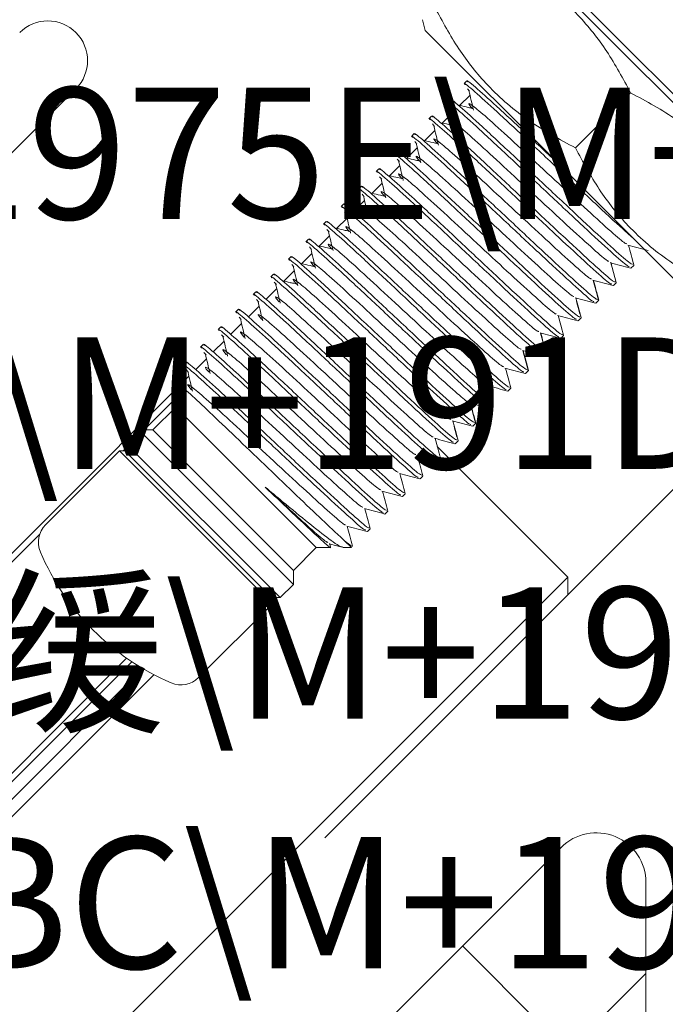
# Model space of a CAD drawing. Units: millimetres. Extents: x 0 to 623, y -1 to 558.
# Drawn here: x 375 to 388, y 140 to 159 of the extents above; entities that cross this region are included whole.
import ezdxf

# ---------------------------------------------------------------- set-up
doc = ezdxf.new("R2010")
doc.units = ezdxf.units.MM
doc.layers.add('图框', color=179, linetype='Continuous')
doc.styles.add('SLDTEXTSTYLE0', font='TXT', dxfattribs={"width": 0.7, "bigfont": 'bigfont'})

# ---------------------------------------------------------------- blocks, each defined once
blk = doc.blocks.new('SW_NOTE_12')
at = {"layer": '图框', "color": 0, "char_height": 2.64583, "attachment_point": 1, "style": 'SLDTEXTSTYLE0'}
for s, insert in [('\\M+19349\\M+188CA\\M+19275缓\\M+19974\\M+18143刚\\M+1975E\\M+18CC0\\M+188CA块\\M+190DA\\M+19047', (0.446, 23.581)), ('\\M+19349时\\M+18CF3为弹\\M+190AB缓\\M+19974\\M+18143\\M+191D2\\M+190DA\\M+18BDF\\M+1939E', (0.446, 18.554)), ('\\M+188CA\\M+19349时\\M+18CF3\\M+18143变为\\M+18974压缓\\M+19974\\M+18143\\M+18D9F', (0.446, 13.526)), ('时\\M+19349转动变\\M+19349缓\\M+1969D\\M+18143\\M+192BC\\M+1939E\\M+192E2\\M+18E7E\\M+18142', (0.446, 8.498))]:
    blk.add_mtext(s, dxfattribs=dict(at, insert=insert))

msp = doc.modelspace()

# ---------------------------------------------------------------- linework, layer by layer
at = {"color": 7, "linetype": 'Continuous', "lineweight": 15}
for p, q in [((386.65368, 159.12268), (386.02871, 159.74764)), ((386.06029, 159.89285), (386.74207, 159.21107)), ((382.90613, 159.48779), (382.96216, 159.27866)), ((382.96216, 159.27866), (385.65801, 156.58281)), ((386.74207, 159.21107), (389.63548, 156.31765)), ((389.5471, 156.22926), (386.65368, 159.12268)), ((383.80011, 158.26044), (383.74541, 158.20575)), ((375.93529, 158.10309), (360.01414, 142.18194)), ((383.86554, 157.97233), (383.65665, 157.76343)), ((383.81465, 158.101), (383.85798, 158.0516)), ((387.0966, 158.02141), (385.98718, 156.91199)), ((383.44655, 157.90689), (383.39186, 157.8522)), ((383.093, 157.55334), (383.03831, 157.49864)), ((383.51199, 157.61878), (383.3031, 157.40988)), ((383.4611, 157.74745), (383.50443, 157.69805)), ((383.10755, 157.3939), (383.15087, 157.3445)), ((382.73945, 157.19978), (382.68475, 157.14509)), ((383.15844, 157.26522), (382.94954, 157.05633)), ((382.75399, 157.04034), (382.79732, 156.99094)), ((382.38589, 156.84623), (382.3312, 156.79154)), ((382.80488, 156.91167), (382.59599, 156.70277)), ((382.40044, 156.68679), (382.44377, 156.63739)), ((385.65801, 156.58281), (388.35385, 153.88697)), ((382.03234, 156.49268), (381.97765, 156.43798)), ((382.45133, 156.55812), (382.24244, 156.34922)), ((382.09778, 156.20456), (381.88888, 155.99567)), ((382.04689, 156.33324), (382.09021, 156.28384)), ((381.67878, 156.13912), (381.62409, 156.08443)), ((381.69333, 155.97968), (381.73666, 155.93028)), ((381.32523, 155.78557), (381.27054, 155.73088)), ((381.74422, 155.85101), (381.53533, 155.64211)), ((381.33978, 155.62613), (381.38311, 155.57673)), ((380.97168, 155.43202), (380.91699, 155.37732)), ((381.39067, 155.49746), (381.18178, 155.28856)), ((380.98623, 155.27258), (381.02955, 155.22318)), ((380.61812, 155.07846), (380.56343, 155.02377)), ((381.03712, 155.1439), (380.82822, 154.93501)), ((380.68356, 154.79035), (380.47467, 154.58145)), ((380.63267, 154.91902), (380.676, 154.86962)), ((380.26457, 154.72491), (380.20988, 154.67022)), ((380.33001, 154.4368), (380.12111, 154.2279)), ((380.27912, 154.56547), (380.32245, 154.51607)), ((387.10417, 154.49344), (387.15886, 154.54813)), ((387.15886, 154.54813), (387.16156, 154.55083)), ((379.91102, 154.37136), (379.85632, 154.31666)), ((379.92557, 154.21192), (379.96889, 154.16252)), ((380.26632, 154.19633), (380.25334, 154.19633)), ((386.75062, 154.13989), (386.80531, 154.19458)), ((386.80531, 154.19458), (386.80801, 154.19728)), ((379.55746, 154.0178), (379.50277, 153.96311)), ((379.97646, 154.08324), (379.76756, 153.87435)), ((379.57201, 153.85836), (379.61534, 153.80896)), ((386.39706, 153.78633), (386.45176, 153.84103)), ((386.45176, 153.84103), (386.45445, 153.84373)), ((379.20391, 153.66425), (379.14922, 153.60956)), ((379.6229, 153.72969), (379.41401, 153.52079)), ((379.21846, 153.50481), (379.26179, 153.45541)), ((386.04351, 153.43278), (386.0982, 153.48747)), ((386.0982, 153.48747), (386.1009, 153.49017)), ((378.85036, 153.3107), (378.79566, 153.256)), ((379.26935, 153.37614), (379.06045, 153.16724)), ((378.9158, 153.02258), (378.7069, 152.81369)), ((378.8649, 153.15126), (378.90823, 153.10186)), ((385.68996, 153.07923), (385.74465, 153.13392)), ((385.74465, 153.13392), (385.74735, 153.13662)), ((378.4968, 152.95714), (378.44211, 152.90245)), ((378.51135, 152.7977), (378.55468, 152.7483)), ((378.14325, 152.60359), (378.08856, 152.5489)), ((378.56224, 152.66903), (378.35335, 152.46013)), ((385.3364, 152.72567), (385.3911, 152.78037)), ((385.3911, 152.78037), (385.39379, 152.78307)), ((378.1578, 152.44415), (378.20113, 152.39475)), ((384.98285, 152.37212), (385.03754, 152.42681)), ((385.03754, 152.42681), (385.04024, 152.42951)), ((378.20869, 152.31548), (375.416, 149.52279)), ((377.94347, 152.18603), (377.94347, 151.6967)), ((384.6293, 152.01857), (384.68399, 152.07326)), ((384.68399, 152.07326), (384.68669, 152.07596)), ((377.94347, 151.87348), (377.30708, 151.23708)), ((377.94347, 151.6967), (377.48385, 151.23708)), ((380.7719, 148.86828), (377.94347, 151.6967)), ((384.27574, 151.66501), (384.33044, 151.71971)), ((384.33044, 151.71971), (384.33313, 151.72241)), ((377.20101, 151.23708), (376.93584, 150.97192)), ((377.48385, 151.23708), (377.20101, 151.23708)), ((380.31228, 148.12581), (377.20101, 151.23708)), ((380.31228, 148.40866), (377.48385, 151.23708)), ((383.92219, 151.31146), (383.97688, 151.36615)), ((383.97688, 151.36615), (383.97958, 151.36885)), ((383.21123, 150.89786), (383.16699, 151.06349)), ((383.56864, 150.95791), (383.62333, 151.0126)), ((383.62333, 151.0126), (383.62603, 151.0153)), ((376.93584, 150.86585), (376.88281, 150.81282)), ((376.93584, 150.97192), (376.93584, 150.79514)), ((376.93584, 150.97192), (380.04711, 147.86065)), ((380.94177, 143.02774), (388.73339, 150.81936)), ((385.83479, 148.27431), (383.20677, 150.90233)), ((376.8121, 150.81282), (375.32601, 149.32673)), ((376.91817, 150.81282), (376.8121, 150.81282)), ((378.74484, 148.88008), (376.8121, 150.81282)), ((376.91817, 150.81282), (378.78426, 148.94673)), ((383.21508, 150.60435), (383.26978, 150.65905)), ((382.86153, 150.2508), (382.91622, 150.30549)), ((382.50798, 149.89725), (382.56267, 149.95194)), ((363.37311, 137.47989), (375.416, 149.52279)), ((382.15442, 149.54369), (382.20912, 149.59839)), ((381.80087, 149.19014), (381.85556, 149.24483)), ((375.20726, 149.13727), (358.69956, 132.62957)), ((379.88801, 147.73691), (378.74484, 148.88008)), ((378.78426, 148.94673), (379.88801, 147.84297)), ((380.31228, 148.40866), (380.7719, 148.86828)), ((380.7719, 148.86828), (381.05776, 148.86828)), ((381.057, 148.8875), (381.03974, 148.9521)), ((381.30517, 148.86828), (381.47901, 148.86828)), ((381.47901, 148.86828), (381.33526, 149.01202)), ((364.62158, 127.06111), (385.83479, 148.27431)), ((380.31228, 148.12581), (380.31228, 148.40866)), ((385.83479, 147.92076), (385.83479, 148.27431)), ((380.04711, 147.86065), (380.31228, 148.12581)), ((379.87034, 147.86065), (380.04711, 147.86065)), ((379.88801, 147.73691), (379.88801, 147.84297)), ((378.40193, 146.25082), (379.88801, 147.73691)), ((360.82088, 130.50825), (376.95505, 146.64242)), ((377.06031, 146.5709), (360.99766, 130.50825)), ((361.4396, 130.59664), (377.27792, 146.43496)), ((377.50528, 146.30877), (361.4396, 130.24309)), ((379.50618, 136.6424), (385.69785, 142.83408)), ((387.40496, 142.12697), (387.40496, 135.0559)), ((383.71347, 140.84969), (385.56962, 138.99353)), ((387.40496, 140.29854), (386.09995, 138.99353))]:
    msp.add_line(p, q, dxfattribs=at)
for centre, radius, start, end in [((375.36961, 158.66878), 0.8, 45, 135), ((375.36961, 158.66878), 0.8, 315, 45), ((375.67957, 148.97318), 0.5, 135, 203.147267), ((379.8173, 150.74211), 5, 203.147267, 246.852733), ((378.04837, 146.60437), 0.5, 246.852733, 315), ((386.40496, 142.12697), 1, 0, 135)]:
    msp.add_arc(centre, radius, start, end, dxfattribs=at)
for points, knots in [([(384.26818, 160.84984), (384.58663, 160.67732), (385.23044, 160.32853), (386.01974, 159.64717), (386.64346, 158.86503), (386.94464, 158.30433), (387.0966, 158.02141)], [0, 0, 0, 0, 0.2646044, 0.53494662, 0.76534254, 1, 1, 1, 1]), ([(385.98718, 156.91199), (385.66873, 157.08451), (385.02492, 157.43329), (384.23562, 158.11466), (383.6119, 158.89679), (383.31072, 159.45749), (383.15875, 159.74041)], [0, 0, 0, 0, 0.264604395, 0.53494662, 0.765342544, 1, 1, 1, 1]), ([(387.12197, 155.11885), (387.08213, 155.15343), (386.93089, 155.28467), (386.44042, 155.7404), (385.74897, 156.38766), (385.0222, 157.07024), (384.37878, 157.66946), (383.93757, 158.06647), (383.7299, 158.24179), (383.76159, 158.19247), (383.76679, 158.18437)], [0, 0, 0, 0, 0.054573644, 0.207146403, 0.359719161, 0.51229192, 0.664864679, 0.817437438, 0.970010196, 1, 1, 1, 1]), ([(383.82149, 158.23906), (383.81628, 158.24716), (383.78459, 158.29648), (383.99232, 158.12111), (384.43327, 157.72435), (385.05242, 157.14767), (385.50335, 156.72447), (385.71475, 156.52607)], [0, 0, 0, 0, 0.04818694, 0.2933374, 0.53848786, 0.78363832, 1, 1, 1, 1]), ([(383.84303, 158.06649), (383.85872, 158.00093), (383.89009, 157.8698), (383.92129, 157.73883), (383.93689, 157.67335)], [0, 0, 0, 0, 0.50000814, 1, 1, 1, 1]), ([(387.0966, 158.02141), (387.41506, 157.84889), (388.05887, 157.50011), (388.84816, 156.81874), (389.47188, 156.0366), (389.77306, 155.4759), (389.92503, 155.19298)], [0, 0, 0, 0, 0.2646044, 0.53494662, 0.76534254, 1, 1, 1, 1]), ([(387.0663, 154.52429), (387.05359, 154.5275), (387.02118, 154.53568), (386.6679, 154.85001), (386.09841, 155.37531), (385.39233, 156.03719), (384.66947, 156.71585), (384.025, 157.31613), (383.58408, 157.71286), (383.37635, 157.88823), (383.40804, 157.83892), (383.41324, 157.83082)], [0, 0, 0, 0, 0.08219698, 0.20973055, 0.33726411, 0.46479767, 0.59233123, 0.71986479, 0.84739836, 0.97493192, 1, 1, 1, 1]), ([(383.46793, 157.88551), (383.46273, 157.89361), (383.43104, 157.94293), (383.63877, 157.76755), (384.07971, 157.37081), (384.72413, 156.77058), (385.44715, 156.09176), (386.15263, 155.43048), (386.72436, 154.90294), (387.09106, 154.57753), (387.12317, 154.57199), (387.13748, 154.56952)], [0, 0, 0, 0, 0.02457008, 0.14957008, 0.27457008, 0.39957008, 0.52457008, 0.64957008, 0.77457008, 0.89957008, 1, 1, 1, 1]), ([(383.92929, 157.70522), (383.89591, 157.71277), (383.80609, 157.73309), (383.71614, 157.75354), (383.65961, 157.7664)], [0, 0, 0, 0, 0.37159379, 1, 1, 1, 1]), ([(387.01503, 154.98303), (387.00368, 154.98515), (386.97422, 154.99063), (386.67108, 155.25508), (386.18186, 155.70011), (385.57627, 156.2615), (384.95449, 156.83908), (384.40688, 157.3425), (384.00587, 157.69931), (383.84034, 157.82065), (383.82331, 157.80804), (383.91346, 157.70298), (383.91455, 157.70171)], [0, 0, 0, 0, 0.072583394, 0.188334185, 0.304084976, 0.419835767, 0.535586558, 0.651337349, 0.767088139, 0.88283893, 0.998589721, 1, 1, 1, 1]), ([(383.11438, 157.53196), (383.10917, 157.54006), (383.07748, 157.58937), (383.28522, 157.414), (383.72615, 157.01726), (384.37058, 156.41703), (385.09359, 155.73821), (385.79907, 155.07692), (386.37081, 154.54938), (386.73751, 154.22398), (386.76962, 154.21843), (386.78393, 154.21596)], [0, 0, 0, 0, 0.024570084, 0.149570084, 0.274570084, 0.399570084, 0.524570084, 0.649570084, 0.774570084, 0.899570084, 1, 1, 1, 1]), ([(383.48948, 157.71294), (383.50517, 157.64737), (383.53653, 157.51624), (383.56774, 157.38528), (383.58334, 157.3198)], [0, 0, 0, 0, 0.50000814, 1, 1, 1, 1]), ([(386.71274, 154.17074), (386.70004, 154.17394), (386.66763, 154.18213), (386.31435, 154.49646), (385.74485, 155.02176), (385.03877, 155.68364), (384.31592, 156.3623), (383.67145, 156.96257), (383.23053, 157.3593), (383.02279, 157.53468), (383.05448, 157.48536), (383.05969, 157.47726)], [0, 0, 0, 0, 0.082196984, 0.209730546, 0.337264108, 0.46479767, 0.592331232, 0.719864794, 0.847398356, 0.974931918, 1, 1, 1, 1]), ([(383.13593, 157.35938), (383.15161, 157.29382), (383.18298, 157.16269), (383.21418, 157.03172), (383.22978, 156.96624)], [0, 0, 0, 0, 0.50000814, 1, 1, 1, 1]), ([(383.57574, 157.35166), (383.54236, 157.35921), (383.45254, 157.37954), (383.36258, 157.39999), (383.30606, 157.41284)], [0, 0, 0, 0, 0.37159379, 1, 1, 1, 1]), ([(386.66148, 154.62948), (386.65012, 154.63159), (386.62067, 154.63708), (386.31753, 154.90152), (385.8283, 155.34655), (385.22272, 155.90795), (384.60094, 156.48553), (384.05332, 156.98895), (383.65232, 157.34576), (383.48679, 157.4671), (383.46976, 157.45449), (383.55991, 157.34942), (383.56099, 157.34816)], [0, 0, 0, 0, 0.07258339, 0.18833418, 0.30408498, 0.41983577, 0.53558656, 0.65133735, 0.76708814, 0.88283893, 0.99858972, 1, 1, 1, 1]), ([(386.35919, 153.81718), (386.34649, 153.82039), (386.31407, 153.82858), (385.96079, 154.1429), (385.3913, 154.6682), (384.68522, 155.33009), (383.96237, 156.00875), (383.3179, 156.60902), (382.87697, 157.00575), (382.66924, 157.18113), (382.70093, 157.13181), (382.70613, 157.12371)], [0, 0, 0, 0, 0.08219698, 0.20973055, 0.33726411, 0.46479767, 0.59233123, 0.71986479, 0.84739836, 0.97493192, 1, 1, 1, 1]), ([(382.76083, 157.1784), (382.75562, 157.1865), (382.72393, 157.23582), (382.93166, 157.06045), (383.3726, 156.6637), (384.01702, 156.06347), (384.74004, 155.38465), (385.44552, 154.72337), (386.01725, 154.19583), (386.38395, 153.87043), (386.41607, 153.86488), (386.43037, 153.86241)], [0, 0, 0, 0, 0.024570084, 0.149570084, 0.274570084, 0.399570084, 0.524570084, 0.649570084, 0.774570084, 0.899570084, 1, 1, 1, 1]), ([(382.78237, 157.00583), (382.79806, 156.94027), (382.82943, 156.80914), (382.86063, 156.67817), (382.87623, 156.61269)], [0, 0, 0, 0, 0.50000814, 1, 1, 1, 1]), ([(383.22219, 156.99811), (383.18881, 157.00566), (383.09898, 157.02598), (383.00903, 157.04644), (382.9525, 157.05929)], [0, 0, 0, 0, 0.37159379, 1, 1, 1, 1]), ([(386.30792, 154.27593), (386.29657, 154.27804), (386.26712, 154.28353), (385.96397, 154.54797), (385.47475, 154.993), (384.86916, 155.55439), (384.24739, 156.13197), (383.69977, 156.63539), (383.29876, 156.99221), (383.13323, 157.11354), (383.1162, 157.10093), (383.20636, 156.99587), (383.20744, 156.9946)], [0, 0, 0, 0, 0.072583394, 0.188334185, 0.304084976, 0.419835767, 0.535586558, 0.651337349, 0.767088139, 0.88283893, 0.998589721, 1, 1, 1, 1]), ([(386.00564, 153.46363), (385.99293, 153.46684), (385.96052, 153.47502), (385.60724, 153.78935), (385.03775, 154.31465), (384.33167, 154.97653), (383.60881, 155.65519), (382.96434, 156.25547), (382.52342, 156.6522), (382.31568, 156.82757), (382.34737, 156.77826), (382.35258, 156.77016)], [0, 0, 0, 0, 0.08219698, 0.20973055, 0.33726411, 0.46479767, 0.59233123, 0.71986479, 0.84739836, 0.97493192, 1, 1, 1, 1]), ([(382.40727, 156.82485), (382.40207, 156.83295), (382.37038, 156.88227), (382.57811, 156.70689), (383.01905, 156.31015), (383.66347, 155.70992), (384.38649, 155.0311), (385.09197, 154.36981), (385.6637, 153.84228), (386.0304, 153.51687), (386.06251, 153.51133), (386.07682, 153.50886)], [0, 0, 0, 0, 0.024570084, 0.149570084, 0.274570084, 0.399570084, 0.524570084, 0.649570084, 0.774570084, 0.899570084, 1, 1, 1, 1]), ([(388.81561, 154.08356), (388.49715, 154.25608), (387.85334, 154.60486), (387.06405, 155.28623), (386.44033, 156.06837), (386.13915, 156.62907), (385.98718, 156.91199)], [0, 0, 0, 0, 0.2646044, 0.53494662, 0.76534254, 1, 1, 1, 1]), ([(382.42882, 156.65228), (382.44451, 156.58671), (382.47587, 156.45558), (382.50708, 156.32462), (382.52268, 156.25914)], [0, 0, 0, 0, 0.50000814, 1, 1, 1, 1]), ([(382.86863, 156.64456), (382.83525, 156.65211), (382.74543, 156.67243), (382.65548, 156.69288), (382.59895, 156.70574)], [0, 0, 0, 0, 0.37159379, 1, 1, 1, 1]), ([(385.95437, 153.92237), (385.94302, 153.92449), (385.91356, 153.92997), (385.61042, 154.19441), (385.1212, 154.63944), (384.51561, 155.20084), (383.89383, 155.77842), (383.34622, 156.28184), (382.94521, 156.63865), (382.77968, 156.75999), (382.76265, 156.74738), (382.8528, 156.64232), (382.85389, 156.64105)], [0, 0, 0, 0, 0.072583394, 0.188334185, 0.304084976, 0.419835767, 0.535586558, 0.651337349, 0.767088139, 0.88283893, 0.998589721, 1, 1, 1, 1]), ([(385.65208, 153.11008), (385.63938, 153.11328), (385.60697, 153.12147), (385.25369, 153.4358), (384.68419, 153.9611), (383.97811, 154.62298), (383.25526, 155.30164), (382.61079, 155.90191), (382.16987, 156.29864), (381.96213, 156.47402), (381.99382, 156.4247), (381.99903, 156.4166)], [0, 0, 0, 0, 0.08219698, 0.20973055, 0.33726411, 0.46479767, 0.59233123, 0.71986479, 0.84739836, 0.97493192, 1, 1, 1, 1]), ([(382.05372, 156.4713), (382.04851, 156.4794), (382.01682, 156.52871), (382.22456, 156.35334), (382.66549, 155.9566), (383.30992, 155.35637), (384.03293, 154.67755), (384.73841, 154.01626), (385.31014, 153.48872), (385.67685, 153.16332), (385.70896, 153.15777), (385.72327, 153.1553)], [0, 0, 0, 0, 0.024570084, 0.149570084, 0.274570084, 0.399570084, 0.524570084, 0.649570084, 0.774570084, 0.899570084, 1, 1, 1, 1]), ([(385.60082, 153.56882), (385.58946, 153.57093), (385.56001, 153.57642), (385.25687, 153.84086), (384.76764, 154.28589), (384.16205, 154.84729), (383.54028, 155.42487), (382.99266, 155.92829), (382.59166, 156.2851), (382.42613, 156.40644), (382.4091, 156.39383), (382.49925, 156.28876), (382.50033, 156.2875)], [0, 0, 0, 0, 0.07258339, 0.18833418, 0.30408498, 0.41983577, 0.53558656, 0.65133735, 0.76708814, 0.88283893, 0.99858972, 1, 1, 1, 1]), ([(382.07527, 156.29872), (382.09095, 156.23316), (382.12232, 156.10203), (382.15352, 155.97106), (382.16912, 155.90558)], [0, 0, 0, 0, 0.500008138, 1, 1, 1, 1]), ([(382.51508, 156.291), (382.4817, 156.29855), (382.39188, 156.31888), (382.30192, 156.33933), (382.2454, 156.35218)], [0, 0, 0, 0, 0.37159379, 1, 1, 1, 1]), ([(385.29853, 152.75652), (385.28583, 152.75973), (385.25341, 152.76792), (384.90013, 153.08224), (384.33064, 153.60754), (383.62456, 154.26943), (382.90171, 154.94809), (382.25724, 155.54836), (381.81631, 155.94509), (381.60858, 156.12047), (381.64027, 156.07115), (381.64547, 156.06305)], [0, 0, 0, 0, 0.08219698, 0.20973055, 0.33726411, 0.46479767, 0.59233123, 0.71986479, 0.84739836, 0.97493192, 1, 1, 1, 1]), ([(381.70017, 156.11774), (381.69496, 156.12584), (381.66327, 156.17516), (381.871, 155.99979), (382.31194, 155.60304), (382.95636, 155.00281), (383.67938, 154.32399), (384.38486, 153.66271), (384.95659, 153.13517), (385.32329, 152.80977), (385.35541, 152.80422), (385.36971, 152.80175)], [0, 0, 0, 0, 0.02457008, 0.14957008, 0.27457008, 0.39957008, 0.52457008, 0.64957008, 0.77457008, 0.89957008, 1, 1, 1, 1]), ([(382.16153, 155.93745), (382.12815, 155.945), (382.03832, 155.96532), (381.94837, 155.98578), (381.89184, 155.99863)], [0, 0, 0, 0, 0.37159379, 1, 1, 1, 1]), ([(385.24726, 153.21527), (385.23591, 153.21738), (385.20645, 153.22287), (384.90331, 153.48731), (384.41409, 153.93234), (383.8085, 154.49373), (383.18673, 155.07131), (382.63911, 155.57473), (382.2381, 155.93155), (382.07257, 156.05288), (382.05554, 156.04027), (382.1457, 155.93521), (382.14678, 155.93394)], [0, 0, 0, 0, 0.07258339, 0.18833418, 0.30408498, 0.41983577, 0.53558656, 0.65133735, 0.76708814, 0.88283893, 0.99858972, 1, 1, 1, 1]), ([(381.34661, 155.76419), (381.34141, 155.77229), (381.30972, 155.82161), (381.51745, 155.64623), (381.95839, 155.24949), (382.60281, 154.64926), (383.32583, 153.97044), (384.03131, 153.30915), (384.60304, 152.78162), (384.96974, 152.45621), (385.00185, 152.45067), (385.01616, 152.4482)], [0, 0, 0, 0, 0.02457008, 0.14957008, 0.27457008, 0.39957008, 0.52457008, 0.64957008, 0.77457008, 0.89957008, 1, 1, 1, 1]), ([(381.72171, 155.94517), (381.7374, 155.87961), (381.76877, 155.74848), (381.79997, 155.61751), (381.81557, 155.55203)], [0, 0, 0, 0, 0.50000814, 1, 1, 1, 1]), ([(384.94498, 152.40297), (384.93227, 152.40618), (384.89986, 152.41436), (384.54658, 152.72869), (383.97709, 153.25399), (383.27101, 153.91587), (382.54815, 154.59453), (381.90368, 155.19481), (381.46276, 155.59154), (381.25502, 155.76691), (381.28671, 155.7176), (381.29192, 155.7095)], [0, 0, 0, 0, 0.08219698, 0.20973055, 0.33726411, 0.46479767, 0.59233123, 0.71986479, 0.84739836, 0.97493192, 1, 1, 1, 1]), ([(381.36816, 155.59162), (381.38385, 155.52605), (381.41521, 155.39492), (381.44642, 155.26396), (381.46202, 155.19848)], [0, 0, 0, 0, 0.50000814, 1, 1, 1, 1]), ([(381.80797, 155.5839), (381.77459, 155.59145), (381.68477, 155.61177), (381.59482, 155.63222), (381.53829, 155.64508)], [0, 0, 0, 0, 0.371593791, 1, 1, 1, 1]), ([(384.89371, 152.86171), (384.88236, 152.86383), (384.8529, 152.86931), (384.54976, 153.13375), (384.06054, 153.57878), (383.45495, 154.14018), (382.83317, 154.71776), (382.28556, 155.22118), (381.88455, 155.57799), (381.71902, 155.69933), (381.70199, 155.68672), (381.79214, 155.58165), (381.79323, 155.58039)], [0, 0, 0, 0, 0.07258339, 0.18833418, 0.30408498, 0.41983577, 0.53558656, 0.65133735, 0.76708814, 0.88283893, 0.99858972, 1, 1, 1, 1]), ([(384.59142, 152.04942), (384.57872, 152.05262), (384.54631, 152.06081), (384.19303, 152.37514), (383.62353, 152.90044), (382.91745, 153.56232), (382.1946, 154.24098), (381.55013, 154.84125), (381.10921, 155.23798), (380.90147, 155.41336), (380.93316, 155.36404), (380.93837, 155.35594)], [0, 0, 0, 0, 0.08219698, 0.20973055, 0.33726411, 0.46479767, 0.59233123, 0.71986479, 0.84739836, 0.97493192, 1, 1, 1, 1]), ([(380.99306, 155.41064), (380.98785, 155.41874), (380.95616, 155.46805), (381.1639, 155.29268), (381.60483, 154.89594), (382.24926, 154.29571), (382.97227, 153.61689), (383.67775, 152.9556), (384.24948, 152.42806), (384.61619, 152.10266), (384.6483, 152.09711), (384.66261, 152.09464)], [0, 0, 0, 0, 0.024570084, 0.149570084, 0.274570084, 0.399570084, 0.524570084, 0.649570084, 0.774570084, 0.899570084, 1, 1, 1, 1]), ([(381.01461, 155.23806), (381.03029, 155.1725), (381.06166, 155.04137), (381.09286, 154.9104), (381.10846, 154.84492)], [0, 0, 0, 0, 0.500008138, 1, 1, 1, 1]), ([(381.45442, 155.23034), (381.42104, 155.23789), (381.33122, 155.25822), (381.24126, 155.27867), (381.18474, 155.29152)], [0, 0, 0, 0, 0.371593791, 1, 1, 1, 1]), ([(384.54016, 152.50816), (384.5288, 152.51027), (384.49935, 152.51576), (384.19621, 152.7802), (383.70698, 153.22523), (383.10139, 153.78662), (382.47962, 154.36421), (381.932, 154.86763), (381.531, 155.22444), (381.36547, 155.34578), (381.34844, 155.33317), (381.43859, 155.2281), (381.43967, 155.22684)], [0, 0, 0, 0, 0.07258339, 0.18833418, 0.30408498, 0.41983577, 0.53558656, 0.65133735, 0.76708814, 0.88283893, 0.99858972, 1, 1, 1, 1]), ([(384.23787, 151.69586), (384.22517, 151.69907), (384.19275, 151.70726), (383.83947, 152.02158), (383.26998, 152.54688), (382.5639, 153.20877), (381.84105, 153.88743), (381.19658, 154.4877), (380.75565, 154.88443), (380.54792, 155.05981), (380.57961, 155.01049), (380.58481, 155.00239)], [0, 0, 0, 0, 0.08219698, 0.20973055, 0.33726411, 0.46479767, 0.59233123, 0.71986479, 0.84739836, 0.97493192, 1, 1, 1, 1]), ([(380.63951, 155.05708), (380.6343, 155.06518), (380.60261, 155.1145), (380.81034, 154.93913), (381.25128, 154.54238), (381.8957, 153.94215), (382.61872, 153.26333), (383.3242, 152.60205), (383.89593, 152.07451), (384.26263, 151.74911), (384.29475, 151.74356), (384.30905, 151.74109)], [0, 0, 0, 0, 0.02457008, 0.14957008, 0.27457008, 0.39957008, 0.52457008, 0.64957008, 0.77457008, 0.89957008, 1, 1, 1, 1]), ([(384.1866, 152.15461), (384.17525, 152.15672), (384.14579, 152.16221), (383.84265, 152.42665), (383.35343, 152.87168), (382.74784, 153.43307), (382.12607, 154.01065), (381.57845, 154.51407), (381.17744, 154.87089), (381.01191, 154.99222), (380.99488, 154.97961), (381.08503, 154.87455), (381.08612, 154.87328)], [0, 0, 0, 0, 0.07258339, 0.18833418, 0.30408498, 0.41983577, 0.53558656, 0.65133735, 0.76708814, 0.88283893, 0.99858972, 1, 1, 1, 1]), ([(380.66105, 154.88451), (380.67674, 154.81895), (380.70811, 154.68782), (380.73931, 154.55685), (380.75491, 154.49137)], [0, 0, 0, 0, 0.500008138, 1, 1, 1, 1]), ([(381.10087, 154.87679), (381.06749, 154.88434), (380.97766, 154.90466), (380.88771, 154.92512), (380.83118, 154.93797)], [0, 0, 0, 0, 0.37159379, 1, 1, 1, 1]), ([(387.04206, 154.95633), (387.11025, 154.93812), (387.24666, 154.90169), (387.38307, 154.86524), (387.45128, 154.84701)], [0, 0, 0, 0, 0.49994881, 1, 1, 1, 1]), ([(387.15949, 154.55328), (387.14126, 154.62149), (387.10561, 154.7549), (387.06997, 154.88832), (387.05255, 154.95352)], [0, 0, 0, 0, 0.51128508, 1, 1, 1, 1]), ([(387.16195, 154.55632), (387.14372, 154.62453), (387.10842, 154.75661), (387.07314, 154.8887), (387.05608, 154.95258)], [0, 0, 0, 0, 0.51641909, 1, 1, 1, 1]), ([(383.88432, 151.34231), (383.87161, 151.34552), (383.8392, 151.3537), (383.48592, 151.66803), (382.91643, 152.19333), (382.21035, 152.85521), (381.48749, 153.53387), (380.84302, 154.13415), (380.4021, 154.53088), (380.19436, 154.70625), (380.22605, 154.65694), (380.23126, 154.64884)], [0, 0, 0, 0, 0.08219698, 0.20973055, 0.33726411, 0.46479767, 0.59233123, 0.71986479, 0.84739836, 0.97493192, 1, 1, 1, 1]), ([(380.28595, 154.70353), (380.28075, 154.71163), (380.24906, 154.76095), (380.45679, 154.58557), (380.89773, 154.18883), (381.54215, 153.5886), (382.26517, 152.90978), (382.97065, 152.24849), (383.54238, 151.72096), (383.90908, 151.39555), (383.94119, 151.39001), (383.9555, 151.38754)], [0, 0, 0, 0, 0.024570084, 0.149570084, 0.274570084, 0.399570084, 0.524570084, 0.649570084, 0.774570084, 0.899570084, 1, 1, 1, 1]), ([(380.74731, 154.52324), (380.71393, 154.53079), (380.62411, 154.55111), (380.53416, 154.57156), (380.47763, 154.58442)], [0, 0, 0, 0, 0.37159379, 1, 1, 1, 1]), ([(383.83305, 151.80105), (383.8217, 151.80317), (383.79224, 151.80865), (383.4891, 152.07309), (382.99988, 152.51812), (382.39429, 153.07952), (381.77251, 153.6571), (381.2249, 154.16052), (380.82389, 154.51733), (380.65836, 154.63867), (380.64133, 154.62606), (380.73148, 154.52099), (380.73257, 154.51973)], [0, 0, 0, 0, 0.07258339, 0.18833418, 0.30408498, 0.41983577, 0.53558656, 0.65133735, 0.76708814, 0.88283893, 0.99858972, 1, 1, 1, 1]), ([(386.6885, 154.60277), (386.7567, 154.58456), (386.89311, 154.54814), (387.02952, 154.51169), (387.09773, 154.49346)], [0, 0, 0, 0, 0.49994881, 1, 1, 1, 1]), ([(386.80594, 154.19973), (386.78771, 154.26794), (386.75205, 154.40135), (386.71641, 154.53477), (386.699, 154.59997)], [0, 0, 0, 0, 0.51128508, 1, 1, 1, 1]), ([(386.8084, 154.20277), (386.79017, 154.27098), (386.75486, 154.40306), (386.71958, 154.53515), (386.70252, 154.59903)], [0, 0, 0, 0, 0.51641909, 1, 1, 1, 1]), ([(379.9324, 154.34998), (379.92719, 154.35808), (379.8955, 154.40739), (380.10324, 154.23202), (380.54417, 153.83528), (381.1886, 153.23505), (381.91161, 152.55623), (382.61709, 151.89494), (383.18882, 151.3674), (383.55553, 151.042), (383.58764, 151.03645), (383.60195, 151.03398)], [0, 0, 0, 0, 0.024570084, 0.149570084, 0.274570084, 0.399570084, 0.524570084, 0.649570084, 0.774570084, 0.899570084, 1, 1, 1, 1]), ([(380.3075, 154.53096), (380.32318, 154.46539), (380.35455, 154.33426), (380.38576, 154.2033), (380.40136, 154.13781)], [0, 0, 0, 0, 0.50000814, 1, 1, 1, 1]), ([(383.53076, 150.98876), (383.51806, 150.99196), (383.48565, 151.00015), (383.13237, 151.31448), (382.56287, 151.83977), (381.85679, 152.50166), (381.13394, 153.18032), (380.48947, 153.78059), (380.04855, 154.17732), (379.84081, 154.3527), (379.8725, 154.30338), (379.87771, 154.29528)], [0, 0, 0, 0, 0.08219698, 0.20973055, 0.33726411, 0.46479767, 0.59233123, 0.71986479, 0.84739836, 0.97493192, 1, 1, 1, 1]), ([(380.39376, 154.16968), (380.36038, 154.17723), (380.27056, 154.19755), (380.1806, 154.21801), (380.12408, 154.23086)], [0, 0, 0, 0, 0.37159379, 1, 1, 1, 1]), ([(383.47949, 151.4475), (383.46814, 151.44961), (383.43869, 151.4551), (383.13555, 151.71954), (382.64632, 152.16457), (382.04073, 152.72596), (381.41896, 153.30355), (380.87134, 153.80697), (380.47034, 154.16378), (380.30481, 154.28512), (380.28778, 154.2725), (380.37793, 154.16744), (380.37901, 154.16618)], [0, 0, 0, 0, 0.07258339, 0.18833418, 0.30408498, 0.41983577, 0.53558656, 0.65133735, 0.76708814, 0.88283893, 0.99858972, 1, 1, 1, 1]), ([(386.33495, 154.24922), (386.40315, 154.23101), (386.53955, 154.19459), (386.67596, 154.15813), (386.74417, 154.1399)], [0, 0, 0, 0, 0.49994881, 1, 1, 1, 1]), ([(386.45239, 153.84618), (386.43415, 153.91439), (386.3985, 154.04779), (386.36286, 154.18121), (386.34544, 154.24642)], [0, 0, 0, 0, 0.51128508, 1, 1, 1, 1]), ([(386.45485, 153.84921), (386.43662, 153.91742), (386.40131, 154.04951), (386.36603, 154.1816), (386.34897, 154.24548)], [0, 0, 0, 0, 0.51641909, 1, 1, 1, 1]), ([(379.57885, 153.99642), (379.57364, 154.00452), (379.54195, 154.05384), (379.74968, 153.87847), (380.19062, 153.48172), (380.83504, 152.88149), (381.55806, 152.20267), (382.26354, 151.54139), (382.83527, 151.01385), (383.20197, 150.68845), (383.23409, 150.6829), (383.24839, 150.68043)], [0, 0, 0, 0, 0.024570084, 0.149570084, 0.274570084, 0.399570084, 0.524570084, 0.649570084, 0.774570084, 0.899570084, 1, 1, 1, 1]), ([(379.95395, 154.1774), (379.96963, 154.11184), (380.001, 153.98071), (380.0322, 153.84974), (380.0478, 153.78426)], [0, 0, 0, 0, 0.50000814, 1, 1, 1, 1]), ([(383.17721, 150.6352), (383.16451, 150.63841), (383.13209, 150.6466), (382.77881, 150.96092), (382.20932, 151.48622), (381.50324, 152.14811), (380.78038, 152.82677), (380.13592, 153.42704), (379.69499, 153.82377), (379.48726, 153.99915), (379.51895, 153.94983), (379.52415, 153.94173)], [0, 0, 0, 0, 0.08219698, 0.20973055, 0.33726411, 0.46479767, 0.59233123, 0.71986479, 0.84739836, 0.97493192, 1, 1, 1, 1]), ([(379.60039, 153.82385), (379.61608, 153.75829), (379.64745, 153.62716), (379.67865, 153.49619), (379.69425, 153.43071)], [0, 0, 0, 0, 0.500008138, 1, 1, 1, 1]), ([(383.12594, 151.09395), (383.11459, 151.09606), (383.08513, 151.10155), (382.78199, 151.36599), (382.29277, 151.81102), (381.68718, 152.37241), (381.06541, 152.94999), (380.51779, 153.45341), (380.11678, 153.81023), (379.95125, 153.93156), (379.93422, 153.91895), (380.02437, 153.81389), (380.02546, 153.81262)], [0, 0, 0, 0, 0.07258339, 0.18833418, 0.30408498, 0.41983577, 0.53558656, 0.65133735, 0.76708814, 0.88283893, 0.99858972, 1, 1, 1, 1]), ([(385.9814, 153.89567), (386.04959, 153.87746), (386.186, 153.84103), (386.32241, 153.80458), (386.39062, 153.78635)], [0, 0, 0, 0, 0.49994881, 1, 1, 1, 1]), ([(386.09883, 153.49262), (386.0806, 153.56083), (386.04495, 153.69424), (386.00931, 153.82766), (385.99189, 153.89286)], [0, 0, 0, 0, 0.51128508, 1, 1, 1, 1]), ([(386.10129, 153.49566), (386.08306, 153.56387), (386.04776, 153.69595), (386.01248, 153.82804), (385.99542, 153.89192)], [0, 0, 0, 0, 0.51641909, 1, 1, 1, 1]), ([(382.82366, 150.28165), (382.81095, 150.28486), (382.77854, 150.29304), (382.42526, 150.60737), (381.85577, 151.13267), (381.14969, 151.79455), (380.42683, 152.47321), (379.78236, 153.07349), (379.34144, 153.47022), (379.1337, 153.64559), (379.16539, 153.59628), (379.1706, 153.58818)], [0, 0, 0, 0, 0.08219698, 0.20973055, 0.33726411, 0.46479767, 0.59233123, 0.71986479, 0.84739836, 0.97493192, 1, 1, 1, 1]), ([(379.22529, 153.64287), (379.22009, 153.65097), (379.1884, 153.70029), (379.39613, 153.52491), (379.83707, 153.12817), (380.48149, 152.52794), (381.20451, 151.84912), (381.90999, 151.18783), (382.48172, 150.6603), (382.84842, 150.33489), (382.88053, 150.32935), (382.89484, 150.32688)], [0, 0, 0, 0, 0.02457008, 0.14957008, 0.27457008, 0.39957008, 0.52457008, 0.64957008, 0.77457008, 0.89957008, 1, 1, 1, 1]), ([(379.24684, 153.4703), (379.26252, 153.40473), (379.29389, 153.2736), (379.3251, 153.14264), (379.3407, 153.07715)], [0, 0, 0, 0, 0.50000814, 1, 1, 1, 1]), ([(382.77239, 150.74039), (382.76104, 150.74251), (382.73158, 150.74799), (382.42844, 151.01243), (381.93922, 151.45746), (381.33363, 152.01886), (380.71185, 152.59644), (380.16424, 153.09986), (379.76323, 153.45667), (379.5977, 153.57801), (379.58067, 153.5654), (379.67082, 153.46033), (379.67191, 153.45907)], [0, 0, 0, 0, 0.07258339, 0.18833418, 0.30408498, 0.41983577, 0.53558656, 0.65133735, 0.76708814, 0.88283893, 0.99858972, 1, 1, 1, 1]), ([(385.62784, 153.54211), (385.69604, 153.5239), (385.83245, 153.48748), (385.96886, 153.45103), (386.03707, 153.4328)], [0, 0, 0, 0, 0.49994881, 1, 1, 1, 1]), ([(385.74528, 153.13907), (385.72705, 153.20728), (385.69139, 153.34069), (385.65575, 153.47411), (385.63834, 153.53931)], [0, 0, 0, 0, 0.51128508, 1, 1, 1, 1]), ([(385.74774, 153.14211), (385.72951, 153.21032), (385.6942, 153.3424), (385.65892, 153.47449), (385.64186, 153.53837)], [0, 0, 0, 0, 0.51641909, 1, 1, 1, 1]), ([(382.4701, 149.9281), (382.4574, 149.9313), (382.42499, 149.93949), (382.07171, 150.25382), (381.50221, 150.77911), (380.79613, 151.441), (380.07328, 152.11966), (379.42881, 152.71993), (378.98789, 153.11666), (378.78015, 153.29204), (378.81184, 153.24272), (378.81705, 153.23462)], [0, 0, 0, 0, 0.08219698, 0.20973055, 0.33726411, 0.46479767, 0.59233123, 0.71986479, 0.84739836, 0.97493192, 1, 1, 1, 1]), ([(378.87174, 153.28932), (378.86653, 153.29742), (378.83484, 153.34673), (379.04258, 153.17136), (379.48351, 152.77462), (380.12794, 152.17439), (380.85095, 151.49557), (381.55643, 150.83428), (382.12816, 150.30674), (382.49487, 149.98134), (382.52698, 149.97579), (382.54129, 149.97332)], [0, 0, 0, 0, 0.024570084, 0.149570084, 0.274570084, 0.399570084, 0.524570084, 0.649570084, 0.774570084, 0.899570084, 1, 1, 1, 1]), ([(382.41883, 150.38684), (382.40748, 150.38895), (382.37803, 150.39444), (382.07489, 150.65888), (381.58566, 151.10391), (380.98007, 151.6653), (380.3583, 152.24289), (379.81068, 152.74631), (379.40968, 153.10312), (379.24414, 153.22446), (379.22712, 153.21184), (379.31727, 153.10678), (379.31835, 153.10552)], [0, 0, 0, 0, 0.07258339, 0.18833418, 0.30408498, 0.41983577, 0.53558656, 0.65133735, 0.76708814, 0.88283893, 0.99858972, 1, 1, 1, 1]), ([(378.89329, 153.11674), (378.90897, 153.05118), (378.94034, 152.92005), (378.97154, 152.78908), (378.98714, 152.7236)], [0, 0, 0, 0, 0.50000814, 1, 1, 1, 1]), ([(385.27429, 153.18856), (385.34249, 153.17035), (385.47889, 153.13393), (385.6153, 153.09747), (385.68351, 153.07924)], [0, 0, 0, 0, 0.499948813, 1, 1, 1, 1]), ([(385.39172, 152.78552), (385.37349, 152.85373), (385.33784, 152.98713), (385.3022, 153.12055), (385.28478, 153.18576)], [0, 0, 0, 0, 0.51128508, 1, 1, 1, 1]), ([(385.39419, 152.78855), (385.37596, 152.85676), (385.34065, 152.98885), (385.30537, 153.12094), (385.28831, 153.18482)], [0, 0, 0, 0, 0.51641909, 1, 1, 1, 1]), ([(382.11655, 149.57454), (382.10385, 149.57775), (382.07143, 149.58594), (381.71815, 149.90026), (381.14866, 150.42556), (380.44258, 151.08745), (379.71972, 151.76611), (379.07526, 152.36638), (378.63433, 152.76311), (378.4266, 152.93849), (378.45829, 152.88917), (378.46349, 152.88107)], [0, 0, 0, 0, 0.08219698, 0.20973055, 0.33726411, 0.46479767, 0.59233123, 0.71986479, 0.84739836, 0.97493192, 1, 1, 1, 1]), ([(378.51819, 152.93576), (378.51298, 152.94386), (378.48129, 152.99318), (378.68902, 152.81781), (379.12996, 152.42106), (379.77438, 151.82083), (380.4974, 151.14201), (381.20288, 150.48073), (381.77461, 149.95319), (382.14131, 149.62779), (382.17343, 149.62224), (382.18773, 149.61977)], [0, 0, 0, 0, 0.024570084, 0.149570084, 0.274570084, 0.399570084, 0.524570084, 0.649570084, 0.774570084, 0.899570084, 1, 1, 1, 1]), ([(382.06528, 150.03329), (382.05393, 150.0354), (382.02447, 150.04089), (381.72133, 150.30533), (381.23211, 150.75036), (380.62652, 151.31175), (380.00475, 151.88933), (379.45713, 152.39275), (379.05612, 152.74957), (378.89059, 152.8709), (378.87356, 152.85829), (378.96371, 152.75323), (378.9648, 152.75196)], [0, 0, 0, 0, 0.07258339, 0.18833418, 0.30408498, 0.41983577, 0.53558656, 0.65133735, 0.76708814, 0.88283893, 0.99858972, 1, 1, 1, 1]), ([(384.92074, 152.83501), (384.98893, 152.8168), (385.12534, 152.78037), (385.26175, 152.74392), (385.32996, 152.72569)], [0, 0, 0, 0, 0.49994881, 1, 1, 1, 1]), ([(385.03817, 152.43196), (385.01994, 152.50017), (384.98429, 152.63358), (384.94865, 152.767), (384.93123, 152.8322)], [0, 0, 0, 0, 0.51128508, 1, 1, 1, 1]), ([(385.04063, 152.435), (385.0224, 152.50321), (384.9871, 152.63529), (384.95182, 152.76738), (384.93475, 152.83126)], [0, 0, 0, 0, 0.51641909, 1, 1, 1, 1]), ([(378.16463, 152.58221), (378.15943, 152.59031), (378.12774, 152.63963), (378.33547, 152.46425), (378.77641, 152.06751), (379.42083, 151.46728), (380.14385, 150.78846), (380.84932, 150.12717), (381.42106, 149.59964), (381.78776, 149.27423), (381.81987, 149.26869), (381.83418, 149.26622)], [0, 0, 0, 0, 0.024570084, 0.149570084, 0.274570084, 0.399570084, 0.524570084, 0.649570084, 0.774570084, 0.899570084, 1, 1, 1, 1]), ([(378.53973, 152.76319), (378.55542, 152.69763), (378.58679, 152.5665), (378.61799, 152.43553), (378.63359, 152.37005)], [0, 0, 0, 0, 0.50000814, 1, 1, 1, 1]), ([(381.763, 149.22099), (381.75029, 149.2242), (381.71788, 149.23238), (381.3646, 149.54671), (380.79511, 150.07201), (380.08903, 150.73389), (379.36617, 151.41255), (378.7217, 152.01283), (378.28078, 152.40956), (378.07304, 152.58493), (378.10473, 152.53562), (378.10994, 152.52752)], [0, 0, 0, 0, 0.08219698, 0.20973055, 0.33726411, 0.46479767, 0.59233123, 0.71986479, 0.84739836, 0.97493192, 1, 1, 1, 1]), ([(378.18618, 152.40964), (378.20186, 152.34407), (378.23323, 152.21294), (378.26443, 152.08198), (378.28004, 152.01649)], [0, 0, 0, 0, 0.50000814, 1, 1, 1, 1]), ([(381.71173, 149.67973), (381.70038, 149.68185), (381.67092, 149.68733), (381.36778, 149.95177), (380.87856, 150.3968), (380.27297, 150.9582), (379.65119, 151.53578), (379.10358, 152.0392), (378.70257, 152.39601), (378.53704, 152.51735), (378.52001, 152.50474), (378.61016, 152.39967), (378.61125, 152.39841)], [0, 0, 0, 0, 0.072583394, 0.188334185, 0.304084976, 0.419835767, 0.535586558, 0.651337349, 0.767088139, 0.88283893, 0.998589721, 1, 1, 1, 1]), ([(384.56718, 152.48145), (384.63538, 152.46324), (384.77179, 152.42682), (384.9082, 152.39037), (384.97641, 152.37214)], [0, 0, 0, 0, 0.49994881, 1, 1, 1, 1]), ([(384.68462, 152.07841), (384.66639, 152.14662), (384.63073, 152.28003), (384.59509, 152.41345), (384.57768, 152.47865)], [0, 0, 0, 0, 0.51128508, 1, 1, 1, 1]), ([(384.68708, 152.08145), (384.66885, 152.14966), (384.63354, 152.28174), (384.59826, 152.41383), (384.5812, 152.47771)], [0, 0, 0, 0, 0.51641909, 1, 1, 1, 1]), ([(377.96617, 152.18603), (377.96065, 152.1948), (377.94181, 152.22474), (378.10788, 152.07822), (378.44449, 151.76586), (378.93179, 151.30152), (379.50352, 150.75499), (380.10228, 150.17864), (380.65983, 149.64628), (381.08809, 149.23916), (381.26071, 149.08053), (381.33526, 149.01202)], [0, 0, 0, 0, 0.04940378, 0.16866254, 0.28962494, 0.41054614, 0.53316935, 0.65612535, 0.78003131, 0.90500841, 1, 1, 1, 1]), ([(381.35817, 149.32618), (381.34682, 149.32829), (381.31737, 149.33378), (381.01423, 149.59822), (380.525, 150.04325), (379.91941, 150.60464), (379.29764, 151.18223), (378.75002, 151.68565), (378.34902, 152.04246), (378.18348, 152.1638), (378.16646, 152.15118), (378.25661, 152.04612), (378.25769, 152.04486)], [0, 0, 0, 0, 0.07258339, 0.18833418, 0.30408498, 0.41983577, 0.53558656, 0.65133735, 0.76708814, 0.88283893, 0.99858972, 1, 1, 1, 1]), ([(384.21363, 152.1279), (384.28183, 152.10969), (384.41823, 152.07327), (384.55464, 152.03681), (384.62285, 152.01858)], [0, 0, 0, 0, 0.49994881, 1, 1, 1, 1]), ([(384.33106, 151.72486), (384.31283, 151.79307), (384.27718, 151.92647), (384.24154, 152.05989), (384.22412, 152.1251)], [0, 0, 0, 0, 0.511285075, 1, 1, 1, 1]), ([(384.33353, 151.72789), (384.3153, 151.7961), (384.27999, 151.92819), (384.24471, 152.06028), (384.22765, 152.12415)], [0, 0, 0, 0, 0.51641909, 1, 1, 1, 1]), ([(383.86008, 151.77435), (383.92827, 151.75614), (384.06468, 151.71971), (384.20109, 151.68326), (384.2693, 151.66503)], [0, 0, 0, 0, 0.49994881, 1, 1, 1, 1]), ([(383.97751, 151.3713), (383.95928, 151.43951), (383.92363, 151.57292), (383.88799, 151.70634), (383.87057, 151.77154)], [0, 0, 0, 0, 0.51128508, 1, 1, 1, 1]), ([(383.97997, 151.37434), (383.96174, 151.44255), (383.92644, 151.57463), (383.89116, 151.70672), (383.87409, 151.7706)], [0, 0, 0, 0, 0.51641909, 1, 1, 1, 1]), ([(383.50652, 151.42079), (383.57472, 151.40258), (383.71113, 151.36616), (383.84754, 151.32971), (383.91575, 151.31148)], [0, 0, 0, 0, 0.49994881, 1, 1, 1, 1]), ([(383.62396, 151.01775), (383.60573, 151.08596), (383.57007, 151.21937), (383.53443, 151.35279), (383.51702, 151.41799)], [0, 0, 0, 0, 0.511285075, 1, 1, 1, 1]), ([(383.62642, 151.02079), (383.60819, 151.089), (383.57288, 151.22108), (383.5376, 151.35317), (383.52054, 151.41705)], [0, 0, 0, 0, 0.51641909, 1, 1, 1, 1]), ([(383.15297, 151.06724), (383.22117, 151.04903), (383.35757, 151.01261), (383.49398, 150.97615), (383.56219, 150.95792)], [0, 0, 0, 0, 0.49994881, 1, 1, 1, 1]), ([(383.2704, 150.6642), (383.25217, 150.73241), (383.21652, 150.86581), (383.18088, 150.99923), (383.16346, 151.06444)], [0, 0, 0, 0, 0.51128508, 1, 1, 1, 1]), ([(382.79942, 150.71369), (382.86761, 150.69548), (383.00402, 150.65905), (383.14043, 150.6226), (383.20864, 150.60437)], [0, 0, 0, 0, 0.499948813, 1, 1, 1, 1]), ([(382.91685, 150.31064), (382.89862, 150.37885), (382.86296, 150.51226), (382.82733, 150.64568), (382.80991, 150.71088)], [0, 0, 0, 0, 0.51128508, 1, 1, 1, 1]), ([(382.44586, 150.36013), (382.51406, 150.34192), (382.65047, 150.3055), (382.78688, 150.26905), (382.85509, 150.25082)], [0, 0, 0, 0, 0.49994881, 1, 1, 1, 1]), ([(382.5633, 149.95709), (382.54507, 150.0253), (382.50941, 150.15871), (382.47377, 150.29213), (382.45636, 150.35733)], [0, 0, 0, 0, 0.51128508, 1, 1, 1, 1]), ([(381.29416, 148.88643), (381.29147, 148.88394), (381.27377, 148.86752), (381.04494, 149.02546), (380.64196, 149.34148), (380.17085, 149.72872), (379.8596, 149.98905), (379.74341, 150.08623)], [0, 0, 0, 0, 0.04856239, 0.32047849, 0.58524972, 0.84518069, 1, 1, 1, 1]), ([(379.74341, 150.08623), (379.9128, 149.92506), (380.25159, 149.60272), (380.67614, 149.20219), (380.95767, 148.94491), (381.08164, 148.83969), (381.05232, 148.87855), (381.04748, 148.88496)], [0, 0, 0, 0, 0.23256664, 0.46513326, 0.70851396, 0.95189466, 1, 1, 1, 1]), ([(381.00462, 148.97263), (380.99332, 148.97469), (380.96401, 148.98005), (380.67681, 149.23061), (380.25039, 149.61776), (379.91296, 149.92956), (379.74341, 150.08623)], [0, 0, 0, 0, 0.18809841, 0.48806427, 0.74277075, 1, 1, 1, 1]), ([(382.09231, 150.00658), (382.16051, 149.98837), (382.29691, 149.95195), (382.43332, 149.91549), (382.50153, 149.89726)], [0, 0, 0, 0, 0.49994881, 1, 1, 1, 1]), ([(382.20974, 149.60354), (382.19151, 149.67175), (382.15586, 149.80515), (382.12022, 149.93857), (382.1028, 150.00378)], [0, 0, 0, 0, 0.51128508, 1, 1, 1, 1]), ([(381.73876, 149.65302), (381.80695, 149.63482), (381.94336, 149.59839), (382.07977, 149.56194), (382.14798, 149.54371)], [0, 0, 0, 0, 0.49994881, 1, 1, 1, 1]), ([(381.85619, 149.24998), (381.83796, 149.31819), (381.8023, 149.4516), (381.76667, 149.58502), (381.74925, 149.65022)], [0, 0, 0, 0, 0.51128508, 1, 1, 1, 1]), ([(381.3852, 149.29947), (381.4534, 149.28126), (381.58981, 149.24484), (381.72621, 149.20839), (381.79443, 149.19016)], [0, 0, 0, 0, 0.49994881, 1, 1, 1, 1]), ([(381.50264, 148.89643), (381.48441, 148.96464), (381.44875, 149.09805), (381.41311, 149.23146), (381.3957, 149.29667)], [0, 0, 0, 0, 0.51128508, 1, 1, 1, 1]), ([(381.03165, 148.94592), (381.09985, 148.92771), (381.18646, 148.90458), (381.27308, 148.88144), (381.29151, 148.87652)], [0, 0, 0, 0, 0.78731807, 1, 1, 1, 1]), ([(381.33526, 149.01202), (381.38932, 148.96742), (381.49047, 148.88397), (381.49528, 148.89591), (381.49751, 148.90146)], [0, 0, 0, 0, 0.53447858, 1, 1, 1, 1])]:
    msp.add_open_spline(points, degree=3, knots=knots, dxfattribs=at)

# ---------------------------------------------------------------- block references
at = {"layer": '图框'}
msp.add_blockref('SW_NOTE_12', (276.62133, 134.54388), dxfattribs=at)

doc.saveas('drawing.dxf')
